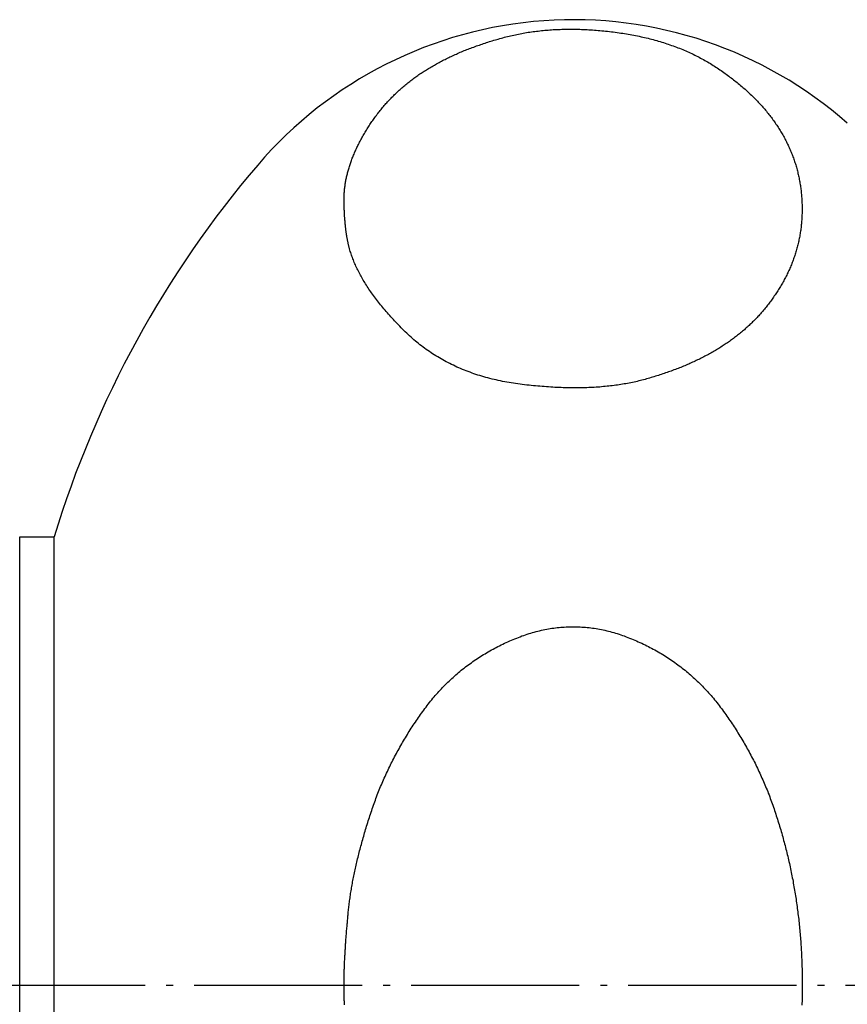
# Model space of a CAD drawing. Extents: x 8665 to 14852, y 6598 to 18647.
# Drawn here: x 12026 to 12038, y 13563 to 13577 of the extents above; entities that cross this region are included whole.
import ezdxf

# ---------------------------------------------------------------- set-up
doc = ezdxf.new("R2010")
doc.units = 0
doc.linetypes.add('ISO-04______', pattern=[3.0988, 2.4384, -0.3048, 0.0508, -0.3048])
doc.layers.add('__', color=7, linetype='CONTINUOUS')
doc.layers.add('___________2D', color=7, linetype='CONTINUOUS')

# ---------------------------------------------------------------- blocks, each defined once
blk = doc.blocks.new('____-8')
at = {"layer": '__', "color": 17, "linetype": 'CONTINUOUS'}
for p, q in [((-17.45, 214), (-16.95, 214)), ((-17.45, 201), (-17.45, 214)), ((-16.95, 201), (-16.95, 214))]:
    blk.add_line(p, q, dxfattribs=at)
at = {"layer": '__', "color": 17, "linetype": 'ISO-04______'}
blk.add_line((-49.55, 207.5), (43.55, 207.5), dxfattribs=at)
at = {"layer": '__', "color": 17, "linetype": 'CONTINUOUS', "flags": 128}
blk.add_lwpolyline([(-12.666, 218.175), (-12.669, 218.184), (-12.671, 218.193), (-12.674, 218.202), (-12.676, 218.211), (-12.678, 218.22), (-12.68, 218.229), (-12.683, 218.239), (-12.685, 218.248), (-12.687, 218.258), (-12.689, 218.267), (-12.691, 218.277), (-12.693, 218.287), (-12.695, 218.296), (-12.697, 218.306), (-12.699, 218.316), (-12.701, 218.326), (-12.703, 218.337), (-12.705, 218.347), (-12.706, 218.357), (-12.708, 218.367), (-12.71, 218.378), (-12.711, 218.388), (-12.713, 218.399), (-12.714, 218.41), (-12.716, 218.421), (-12.717, 218.431), (-12.719, 218.442), (-12.72, 218.453), (-12.722, 218.465), (-12.723, 218.476), (-12.724, 218.487), (-12.726, 218.498), (-12.727, 218.51), (-12.728, 218.521), (-12.729, 218.533), (-12.73, 218.545), (-12.731, 218.556), (-12.732, 218.568), (-12.733, 218.58), (-12.734, 218.592), (-12.735, 218.604), (-12.736, 218.616), (-12.737, 218.629), (-12.738, 218.641), (-12.738, 218.653), (-12.739, 218.666), (-12.74, 218.679), (-12.741, 218.691), (-12.741, 218.704), (-12.742, 218.717), (-12.742, 218.73), (-12.743, 218.743), (-12.743, 218.756), (-12.744, 218.769), (-12.744, 218.782), (-12.744, 218.795), (-12.745, 218.809), (-12.745, 218.822), (-12.745, 218.836), (-12.745, 218.849), (-12.745, 218.863), (-12.746, 218.877), (-12.746, 218.891), (-12.746, 218.905), (-12.746, 218.919), (-12.745, 218.933), (-12.745, 218.947), (-12.744, 218.961), (-12.744, 218.975), (-12.743, 218.989), (-12.742, 219.004), (-12.741, 219.018), (-12.74, 219.032), (-12.738, 219.046), (-12.737, 219.061), (-12.735, 219.075), (-12.733, 219.09), (-12.731, 219.104), (-12.729, 219.118), (-12.727, 219.133), (-12.724, 219.148), (-12.722, 219.162), (-12.719, 219.177), (-12.716, 219.191), (-12.713, 219.206), (-12.71, 219.221), (-12.706, 219.235), (-12.703, 219.25), (-12.699, 219.265), (-12.696, 219.28), (-12.692, 219.295), (-12.688, 219.31), (-12.683, 219.324), (-12.679, 219.339), (-12.674, 219.354), (-12.67, 219.369), (-12.665, 219.385), (-12.66, 219.4), (-12.655, 219.415), (-12.65, 219.43), (-12.644, 219.445), (-12.639, 219.46), (-12.633, 219.476), (-12.627, 219.491), (-12.621, 219.506), (-12.615, 219.521), (-12.608, 219.537), (-12.602, 219.552), (-12.595, 219.568), (-12.589, 219.583), (-12.582, 219.599), (-12.575, 219.614), (-12.567, 219.63), (-12.56, 219.645), (-12.553, 219.661), (-12.545, 219.677), (-12.537, 219.692), (-12.529, 219.708), (-12.521, 219.724), (-12.513, 219.74), (-12.504, 219.756), (-12.496, 219.771), (-12.487, 219.787), (-12.478, 219.803), (-12.469, 219.819), (-12.46, 219.835), (-12.451, 219.851), (-12.441, 219.867), (-12.432, 219.883), (-12.422, 219.899), (-12.412, 219.915), (-12.403, 219.931), (-12.393, 219.947), (-12.383, 219.962), (-12.373, 219.978), (-12.362, 219.993), (-12.352, 220.008), (-12.342, 220.024), (-12.331, 220.039), (-12.321, 220.054), (-12.31, 220.069), (-12.299, 220.084), (-12.288, 220.099), (-12.277, 220.113), (-12.266, 220.128), (-12.255, 220.142), (-12.244, 220.157), (-12.233, 220.171), (-12.221, 220.185), (-12.21, 220.199), (-12.198, 220.214), (-12.187, 220.228), (-12.175, 220.241), (-12.163, 220.255), (-12.151, 220.269), (-12.139, 220.283), (-12.127, 220.296), (-12.115, 220.31), (-12.103, 220.323), (-12.09, 220.336), (-12.078, 220.349), (-12.065, 220.362), (-12.053, 220.375), (-12.04, 220.388), (-12.027, 220.401), (-12.014, 220.414), (-12.001, 220.426), (-11.988, 220.439), (-11.975, 220.451), (-11.961, 220.464), (-11.948, 220.476), (-11.935, 220.488), (-11.921, 220.5), (-11.907, 220.512), (-11.894, 220.524), (-11.88, 220.536), (-11.866, 220.548), (-11.852, 220.56), (-11.838, 220.571), (-11.823, 220.583), (-11.809, 220.594), (-11.795, 220.605), (-11.78, 220.616), (-11.766, 220.628), (-11.751, 220.639), (-11.736, 220.65), (-11.721, 220.66), (-11.706, 220.671), (-11.691, 220.682), (-11.676, 220.692), (-11.661, 220.703), (-11.646, 220.713), (-11.63, 220.724), (-11.615, 220.734), (-11.599, 220.744), (-11.584, 220.754), (-11.568, 220.764), (-11.552, 220.774), (-11.536, 220.784), (-11.52, 220.794), (-11.503, 220.804), (-11.487, 220.813), (-11.471, 220.823), (-11.454, 220.833), (-11.437, 220.842), (-11.42, 220.852), (-11.404, 220.861), (-11.387, 220.87), (-11.369, 220.88), (-11.352, 220.889), (-11.335, 220.898), (-11.317, 220.907), (-11.3, 220.916), (-11.282, 220.925), (-11.264, 220.934), (-11.247, 220.943), (-11.229, 220.951), (-11.211, 220.96), (-11.192, 220.968), (-11.174, 220.977), (-11.156, 220.985), (-11.137, 220.994), (-11.118, 221.002), (-11.1, 221.01), (-11.081, 221.019), (-11.062, 221.027), (-11.043, 221.035), (-11.024, 221.043), (-11.005, 221.051), (-10.985, 221.058), (-10.966, 221.066), (-10.946, 221.074), (-10.926, 221.082), (-10.907, 221.089), (-10.887, 221.097), (-10.867, 221.104), (-10.847, 221.111), (-10.826, 221.119), (-10.806, 221.126), (-10.785, 221.133), (-10.765, 221.14), (-10.744, 221.147), (-10.724, 221.154), (-10.703, 221.161), (-10.682, 221.168), (-10.661, 221.175), (-10.639, 221.182), (-10.618, 221.188), (-10.597, 221.195), (-10.575, 221.201), (-10.553, 221.208), (-10.532, 221.214), (-10.51, 221.22), (-10.488, 221.227), (-10.466, 221.233), (-10.444, 221.239), (-10.421, 221.245), (-10.399, 221.251), (-10.377, 221.256), (-10.354, 221.262), (-10.332, 221.267), (-10.309, 221.273), (-10.286, 221.278), (-10.263, 221.283), (-10.24, 221.287), (-10.217, 221.292), (-10.194, 221.297), (-10.171, 221.301), (-10.148, 221.305), (-10.124, 221.309), (-10.101, 221.313), (-10.077, 221.317), (-10.053, 221.321), (-10.03, 221.324), (-10.006, 221.327), (-9.982, 221.331), (-9.958, 221.334), (-9.934, 221.336), (-9.91, 221.339), (-9.885, 221.342), (-9.861, 221.344), (-9.837, 221.346), (-9.812, 221.348), (-9.787, 221.35), (-9.763, 221.352), (-9.738, 221.354), (-9.713, 221.356), (-9.688, 221.357), (-9.663, 221.358), (-9.638, 221.359), (-9.613, 221.36), (-9.587, 221.361), (-9.562, 221.362), (-9.536, 221.362), (-9.511, 221.362), (-9.485, 221.363), (-9.459, 221.363), (-9.434, 221.362), (-9.408, 221.362), (-9.382, 221.362), (-9.356, 221.361), (-9.329, 221.361), (-9.303, 221.36), (-9.277, 221.359), (-9.25, 221.358), (-9.224, 221.356), (-9.197, 221.355), (-9.17, 221.353), (-9.144, 221.351), (-9.117, 221.35), (-9.09, 221.347), (-9.063, 221.345), (-9.036, 221.343), (-9.008, 221.34), (-8.981, 221.338), (-8.954, 221.335), (-8.926, 221.332), (-8.898, 221.329), (-8.871, 221.326), (-8.843, 221.322), (-8.815, 221.319), (-8.788, 221.315), (-8.76, 221.311), (-8.733, 221.307), (-8.706, 221.303), (-8.679, 221.299), (-8.652, 221.295), (-8.625, 221.29), (-8.598, 221.285), (-8.572, 221.28), (-8.545, 221.275), (-8.519, 221.27), (-8.493, 221.265), (-8.467, 221.259), (-8.441, 221.254), (-8.415, 221.248), (-8.39, 221.242), (-8.364, 221.236), (-8.339, 221.23), (-8.314, 221.224), (-8.289, 221.217), (-8.264, 221.211), (-8.239, 221.204), (-8.214, 221.197), (-8.19, 221.19), (-8.165, 221.183), (-8.141, 221.175), (-8.117, 221.168), (-8.093, 221.16), (-8.069, 221.152), (-8.045, 221.144), (-8.022, 221.136), (-7.998, 221.128), (-7.975, 221.12), (-7.952, 221.111), (-7.928, 221.103), (-7.906, 221.094), (-7.883, 221.085), (-7.86, 221.076), (-7.837, 221.066), (-7.815, 221.057), (-7.793, 221.047), (-7.771, 221.038), (-7.749, 221.028), (-7.727, 221.018), (-7.705, 221.008), (-7.683, 220.998), (-7.662, 220.987), (-7.641, 220.976), (-7.619, 220.966), (-7.598, 220.955), (-7.577, 220.944), (-7.557, 220.933), (-7.536, 220.921), (-7.515, 220.91), (-7.495, 220.898), (-7.475, 220.887), (-7.454, 220.875), (-7.434, 220.863), (-7.415, 220.85), (-7.395, 220.838), (-7.375, 220.826), (-7.356, 220.813), (-7.336, 220.8), (-7.317, 220.787), (-7.298, 220.774), (-7.279, 220.761), (-7.26, 220.748), (-7.242, 220.735), (-7.223, 220.722), (-7.205, 220.709), (-7.187, 220.696), (-7.169, 220.682), (-7.151, 220.669), (-7.133, 220.656), (-7.116, 220.642), (-7.098, 220.629), (-7.081, 220.615), (-7.064, 220.602), (-7.047, 220.588), (-7.03, 220.574), (-7.014, 220.561), (-6.997, 220.547), (-6.981, 220.533), (-6.965, 220.519), (-6.949, 220.505), (-6.933, 220.491), (-6.917, 220.477), (-6.902, 220.463), (-6.886, 220.449), (-6.871, 220.435), (-6.856, 220.421), (-6.841, 220.407), (-6.826, 220.392), (-6.812, 220.378), (-6.797, 220.363), (-6.783, 220.349), (-6.768, 220.334), (-6.754, 220.32), (-6.741, 220.305), (-6.727, 220.291), (-6.713, 220.276), (-6.7, 220.261), (-6.686, 220.246), (-6.673, 220.231), (-6.66, 220.217), (-6.647, 220.202), (-6.635, 220.187), (-6.622, 220.172), (-6.61, 220.156), (-6.598, 220.141), (-6.586, 220.126), (-6.574, 220.111), (-6.562, 220.096), (-6.55, 220.08), (-6.539, 220.065), (-6.528, 220.049), (-6.516, 220.034), (-6.505, 220.018), (-6.494, 220.003), (-6.484, 219.987), (-6.473, 219.971), (-6.463, 219.956), (-6.453, 219.94), (-6.442, 219.924), (-6.433, 219.908), (-6.423, 219.892), (-6.413, 219.876), (-6.404, 219.86), (-6.394, 219.844), (-6.385, 219.828), (-6.376, 219.812), (-6.367, 219.795), (-6.358, 219.779), (-6.35, 219.763), (-6.341, 219.746), (-6.333, 219.73), (-6.325, 219.714), (-6.317, 219.697), (-6.309, 219.681), (-6.301, 219.664), (-6.294, 219.647), (-6.286, 219.631), (-6.279, 219.614), (-6.272, 219.597), (-6.265, 219.581), (-6.258, 219.564), (-6.251, 219.547), (-6.245, 219.53), (-6.239, 219.513), (-6.232, 219.496), (-6.226, 219.479), (-6.22, 219.462), (-6.215, 219.445), (-6.209, 219.428), (-6.203, 219.411), (-6.198, 219.393), (-6.193, 219.376), (-6.188, 219.359), (-6.183, 219.341), (-6.178, 219.324), (-6.174, 219.307), (-6.169, 219.289), (-6.165, 219.271), (-6.161, 219.254), (-6.157, 219.236), (-6.153, 219.219), (-6.149, 219.201), (-6.146, 219.183), (-6.142, 219.165), (-6.139, 219.148), (-6.136, 219.13), (-6.133, 219.112), (-6.13, 219.094), (-6.128, 219.076), (-6.125, 219.058), (-6.123, 219.04), (-6.121, 219.021), (-6.119, 219.003), (-6.117, 218.985), (-6.115, 218.967), (-6.113, 218.949), (-6.112, 218.93), (-6.11, 218.912), (-6.109, 218.893), (-6.108, 218.875), (-6.107, 218.856), (-6.107, 218.838), (-6.106, 218.819), (-6.106, 218.801), (-6.105, 218.782), (-6.105, 218.763), (-6.105, 218.744), (-6.106, 218.726), (-6.106, 218.707), (-6.106, 218.688), (-6.107, 218.67), (-6.108, 218.651), (-6.109, 218.633), (-6.11, 218.614), (-6.111, 218.596), (-6.112, 218.578), (-6.114, 218.559), (-6.115, 218.541), (-6.117, 218.523), (-6.119, 218.505), (-6.121, 218.487), (-6.124, 218.469), (-6.126, 218.45), (-6.129, 218.432), (-6.131, 218.414), (-6.134, 218.397), (-6.137, 218.379), (-6.14, 218.361), (-6.144, 218.343), (-6.147, 218.325), (-6.151, 218.307), (-6.155, 218.29), (-6.158, 218.272), (-6.163, 218.255), (-6.167, 218.237), (-6.171, 218.22), (-6.176, 218.202), (-6.18, 218.185), (-6.185, 218.167), (-6.19, 218.15), (-6.195, 218.133), (-6.2, 218.115), (-6.206, 218.098), (-6.211, 218.081), (-6.217, 218.064), (-6.223, 218.047), (-6.229, 218.03), (-6.235, 218.013), (-6.241, 217.996), (-6.248, 217.979), (-6.254, 217.962), (-6.261, 217.945), (-6.268, 217.928), (-6.275, 217.911), (-6.282, 217.895), (-6.29, 217.878), (-6.297, 217.861), (-6.305, 217.845), (-6.313, 217.828), (-6.321, 217.812), (-6.329, 217.795), (-6.337, 217.779), (-6.345, 217.763), (-6.354, 217.746), (-6.363, 217.73), (-6.371, 217.714), (-6.38, 217.697), (-6.39, 217.681), (-6.399, 217.665), (-6.408, 217.649), (-6.418, 217.633), (-6.427, 217.617), (-6.437, 217.601), (-6.447, 217.586), (-6.457, 217.57), (-6.467, 217.554), (-6.477, 217.539), (-6.487, 217.523), (-6.498, 217.508), (-6.508, 217.493), (-6.518, 217.478), (-6.529, 217.463), (-6.54, 217.448), (-6.55, 217.433), (-6.561, 217.418), (-6.572, 217.404), (-6.583, 217.389), (-6.594, 217.374), (-6.605, 217.36), (-6.617, 217.346), (-6.628, 217.331), (-6.64, 217.317), (-6.651, 217.303), (-6.663, 217.289), (-6.675, 217.275), (-6.686, 217.262), (-6.698, 217.248), (-6.71, 217.234), (-6.723, 217.221), (-6.735, 217.207), (-6.747, 217.194), (-6.759, 217.181), (-6.772, 217.168), (-6.784, 217.154), (-6.797, 217.141), (-6.81, 217.129), (-6.823, 217.116), (-6.836, 217.103), (-6.849, 217.09), (-6.862, 217.078), (-6.875, 217.065), (-6.888, 217.053), (-6.902, 217.041), (-6.915, 217.029), (-6.929, 217.016), (-6.942, 217.004), (-6.956, 216.993), (-6.97, 216.981), (-6.984, 216.969), (-6.998, 216.957), (-7.012, 216.946), (-7.026, 216.934), (-7.041, 216.923), (-7.055, 216.912), (-7.069, 216.9), (-7.084, 216.889), (-7.099, 216.878), (-7.113, 216.867), (-7.128, 216.856), (-7.143, 216.846), (-7.158, 216.835), (-7.173, 216.824), (-7.189, 216.814), (-7.204, 216.804), (-7.219, 216.793), (-7.235, 216.783), (-7.25, 216.773), (-7.266, 216.763), (-7.282, 216.753), (-7.298, 216.743), (-7.314, 216.733), (-7.33, 216.723), (-7.346, 216.713), (-7.363, 216.703), (-7.379, 216.694), (-7.396, 216.684), (-7.412, 216.675), (-7.429, 216.665), (-7.446, 216.656), (-7.463, 216.646), (-7.48, 216.637), (-7.497, 216.628), (-7.515, 216.619), (-7.532, 216.61), (-7.55, 216.601), (-7.567, 216.592), (-7.585, 216.583), (-7.603, 216.574), (-7.621, 216.566), (-7.639, 216.557), (-7.657, 216.548), (-7.676, 216.54), (-7.694, 216.531), (-7.712, 216.523), (-7.731, 216.515), (-7.75, 216.506), (-7.769, 216.498), (-7.788, 216.49), (-7.807, 216.482), (-7.826, 216.474), (-7.845, 216.466), (-7.864, 216.458), (-7.884, 216.451), (-7.903, 216.443), (-7.923, 216.435), (-7.943, 216.428), (-7.963, 216.42), (-7.983, 216.413), (-8.003, 216.405), (-8.023, 216.398), (-8.043, 216.391), (-8.064, 216.384), (-8.084, 216.377), (-8.105, 216.37), (-8.126, 216.363), (-8.147, 216.356), (-8.168, 216.349), (-8.189, 216.342), (-8.21, 216.335), (-8.231, 216.329), (-8.253, 216.322), (-8.274, 216.316), (-8.296, 216.309), (-8.317, 216.303), (-8.339, 216.297), (-8.361, 216.29), (-8.383, 216.284), (-8.405, 216.278), (-8.428, 216.272), (-8.45, 216.266), (-8.473, 216.261), (-8.495, 216.255), (-8.518, 216.25), (-8.541, 216.245), (-8.565, 216.239), (-8.588, 216.235), (-8.612, 216.23), (-8.635, 216.225), (-8.659, 216.221), (-8.683, 216.217), (-8.708, 216.212), (-8.732, 216.209), (-8.757, 216.205), (-8.781, 216.201), (-8.806, 216.198), (-8.831, 216.194), (-8.857, 216.191), (-8.882, 216.188), (-8.908, 216.185), (-8.933, 216.183), (-8.959, 216.18), (-8.985, 216.178), (-9.012, 216.175), (-9.038, 216.173), (-9.064, 216.171), (-9.091, 216.17), (-9.118, 216.168), (-9.145, 216.166), (-9.172, 216.165), (-9.2, 216.164), (-9.227, 216.163), (-9.255, 216.162), (-9.283, 216.162), (-9.311, 216.161), (-9.339, 216.161), (-9.367, 216.16), (-9.396, 216.16), (-9.425, 216.16), (-9.453, 216.161), (-9.482, 216.161), (-9.512, 216.162), (-9.541, 216.162), (-9.57, 216.163), (-9.6, 216.164), (-9.63, 216.166), (-9.66, 216.167), (-9.69, 216.168), (-9.72, 216.17), (-9.751, 216.172), (-9.782, 216.174), (-9.812, 216.176), (-9.843, 216.178), (-9.874, 216.181), (-9.906, 216.183), (-9.937, 216.186), (-9.969, 216.189), (-10.001, 216.192), (-10.033, 216.195), (-10.065, 216.199), (-10.097, 216.202), (-10.13, 216.206), (-10.162, 216.21), (-10.195, 216.214), (-10.227, 216.218), (-10.259, 216.222), (-10.291, 216.227), (-10.323, 216.232), (-10.355, 216.238), (-10.386, 216.243), (-10.418, 216.249), (-10.449, 216.255), (-10.48, 216.261), (-10.51, 216.268), (-10.541, 216.275), (-10.571, 216.282), (-10.601, 216.289), (-10.631, 216.297), (-10.661, 216.304), (-10.69, 216.312), (-10.719, 216.321), (-10.749, 216.329), (-10.778, 216.338), (-10.806, 216.347), (-10.835, 216.356), (-10.863, 216.366), (-10.891, 216.376), (-10.919, 216.386), (-10.947, 216.396), (-10.975, 216.407), (-11.002, 216.418), (-11.029, 216.429), (-11.056, 216.44), (-11.083, 216.451), (-11.11, 216.463), (-11.136, 216.475), (-11.162, 216.488), (-11.188, 216.5), (-11.214, 216.513), (-11.24, 216.526), (-11.265, 216.539), (-11.29, 216.553), (-11.315, 216.567), (-11.34, 216.581), (-11.365, 216.595), (-11.389, 216.61), (-11.414, 216.625), (-11.438, 216.64), (-11.462, 216.655), (-11.485, 216.67), (-11.509, 216.686), (-11.532, 216.702), (-11.555, 216.719), (-11.578, 216.735), (-11.601, 216.752), (-11.624, 216.769), (-11.646, 216.786), (-11.668, 216.804), (-11.69, 216.822), (-11.712, 216.84), (-11.733, 216.858), (-11.755, 216.877), (-11.776, 216.896), (-11.797, 216.915), (-11.818, 216.934), (-11.838, 216.954), (-11.859, 216.973), (-11.879, 216.993), (-11.899, 217.013), (-11.918, 217.033), (-11.938, 217.053), (-11.957, 217.073), (-11.976, 217.093), (-11.995, 217.112), (-12.013, 217.132), (-12.032, 217.152), (-12.05, 217.171), (-12.068, 217.191), (-12.085, 217.21), (-12.102, 217.23), (-12.119, 217.249), (-12.136, 217.269), (-12.153, 217.288), (-12.169, 217.307), (-12.185, 217.327), (-12.201, 217.346), (-12.217, 217.365), (-12.232, 217.384), (-12.247, 217.404), (-12.262, 217.423), (-12.277, 217.442), (-12.291, 217.461), (-12.305, 217.48), (-12.319, 217.499), (-12.333, 217.518), (-12.347, 217.537), (-12.36, 217.555), (-12.373, 217.574), (-12.386, 217.593), (-12.398, 217.612), (-12.41, 217.631), (-12.422, 217.649), (-12.434, 217.668), (-12.446, 217.687), (-12.457, 217.705), (-12.468, 217.724), (-12.479, 217.742), (-12.489, 217.761), (-12.5, 217.779), (-12.51, 217.797), (-12.52, 217.816), (-12.529, 217.834), (-12.539, 217.852), (-12.548, 217.871), (-12.557, 217.889), (-12.565, 217.907), (-12.574, 217.925), (-12.582, 217.943), (-12.59, 217.961), (-12.598, 217.979), (-12.605, 217.997), (-12.612, 218.015), (-12.619, 218.033), (-12.626, 218.051), (-12.632, 218.069), (-12.639, 218.087), (-12.645, 218.104), (-12.65, 218.122), (-12.656, 218.14), (-12.661, 218.158), (-12.666, 218.175), (-12.666, 218.175), (-12.666, 218.175)], close=True, dxfattribs=at)
blk.add_lwpolyline([(-12.74, 207.214), (-12.741, 207.229), (-12.742, 207.245), (-12.742, 207.26), (-12.743, 207.275), (-12.743, 207.29), (-12.744, 207.304), (-12.744, 207.319), (-12.744, 207.333), (-12.745, 207.348), (-12.745, 207.362), (-12.745, 207.376), (-12.746, 207.391), (-12.746, 207.405), (-12.746, 207.419), (-12.746, 207.432), (-12.746, 207.446), (-12.746, 207.46), (-12.747, 207.473), (-12.747, 207.487), (-12.747, 207.5), (-12.747, 207.5), (-12.747, 207.5), (-12.747, 207.5), (-12.747, 207.513), (-12.747, 207.527), (-12.746, 207.54), (-12.746, 207.554), (-12.746, 207.568), (-12.746, 207.581), (-12.746, 207.595), (-12.746, 207.609), (-12.745, 207.624), (-12.745, 207.638), (-12.745, 207.652), (-12.744, 207.667), (-12.744, 207.681), (-12.744, 207.696), (-12.743, 207.71), (-12.743, 207.725), (-12.742, 207.74), (-12.742, 207.755), (-12.741, 207.771), (-12.741, 207.786), (-12.74, 207.801), (-12.739, 207.817), (-12.739, 207.832), (-12.738, 207.848), (-12.737, 207.864), (-12.736, 207.88), (-12.736, 207.896), (-12.735, 207.912), (-12.734, 207.928), (-12.733, 207.944), (-12.732, 207.961), (-12.731, 207.977), (-12.73, 207.994), (-12.729, 208.01), (-12.728, 208.027), (-12.727, 208.044), (-12.726, 208.061), (-12.725, 208.078), (-12.724, 208.096), (-12.722, 208.113), (-12.721, 208.13), (-12.72, 208.148), (-12.719, 208.165), (-12.717, 208.183), (-12.716, 208.201), (-12.715, 208.219), (-12.713, 208.237), (-12.712, 208.255), (-12.71, 208.274), (-12.709, 208.292), (-12.707, 208.31), (-12.706, 208.329), (-12.704, 208.348), (-12.703, 208.366), (-12.701, 208.385), (-12.699, 208.404), (-12.698, 208.423), (-12.696, 208.442), (-12.694, 208.462), (-12.692, 208.481), (-12.69, 208.501), (-12.689, 208.52), (-12.687, 208.54), (-12.685, 208.56), (-12.683, 208.58), (-12.681, 208.6), (-12.679, 208.62), (-12.676, 208.64), (-12.674, 208.66), (-12.671, 208.68), (-12.669, 208.701), (-12.666, 208.721), (-12.663, 208.742), (-12.66, 208.763), (-12.657, 208.783), (-12.654, 208.804), (-12.651, 208.825), (-12.648, 208.846), (-12.644, 208.867), (-12.641, 208.888), (-12.637, 208.91), (-12.634, 208.931), (-12.63, 208.953), (-12.626, 208.974), (-12.622, 208.996), (-12.618, 209.017), (-12.614, 209.039), (-12.609, 209.061), (-12.605, 209.083), (-12.6, 209.105), (-12.596, 209.127), (-12.591, 209.149), (-12.586, 209.172), (-12.581, 209.194), (-12.576, 209.216), (-12.571, 209.239), (-12.566, 209.262), (-12.561, 209.284), (-12.555, 209.307), (-12.55, 209.33), (-12.544, 209.353), (-12.539, 209.376), (-12.533, 209.399), (-12.527, 209.422), (-12.521, 209.446), (-12.515, 209.469), (-12.509, 209.493), (-12.502, 209.516), (-12.496, 209.54), (-12.489, 209.564), (-12.483, 209.587), (-12.476, 209.611), (-12.469, 209.635), (-12.462, 209.659), (-12.455, 209.683), (-12.448, 209.708), (-12.441, 209.732), (-12.434, 209.756), (-12.426, 209.781), (-12.419, 209.806), (-12.411, 209.83), (-12.403, 209.855), (-12.395, 209.88), (-12.387, 209.905), (-12.379, 209.93), (-12.371, 209.955), (-12.363, 209.98), (-12.355, 210.005), (-12.346, 210.031), (-12.338, 210.056), (-12.329, 210.081), (-12.32, 210.106), (-12.311, 210.131), (-12.302, 210.156), (-12.293, 210.181), (-12.284, 210.206), (-12.274, 210.231), (-12.265, 210.256), (-12.255, 210.28), (-12.246, 210.305), (-12.236, 210.33), (-12.226, 210.354), (-12.216, 210.379), (-12.205, 210.403), (-12.195, 210.428), (-12.185, 210.452), (-12.174, 210.476), (-12.163, 210.5), (-12.152, 210.525), (-12.141, 210.549), (-12.13, 210.573), (-12.119, 210.597), (-12.108, 210.621), (-12.097, 210.644), (-12.085, 210.668), (-12.073, 210.692), (-12.062, 210.716), (-12.05, 210.739), (-12.038, 210.763), (-12.025, 210.787), (-12.013, 210.81), (-12.001, 210.833), (-11.988, 210.857), (-11.976, 210.88), (-11.963, 210.903), (-11.95, 210.927), (-11.937, 210.95), (-11.924, 210.973), (-11.911, 210.996), (-11.898, 211.019), (-11.884, 211.042), (-11.871, 211.065), (-11.857, 211.087), (-11.843, 211.11), (-11.829, 211.133), (-11.815, 211.156), (-11.801, 211.178), (-11.787, 211.201), (-11.772, 211.223), (-11.758, 211.245), (-11.743, 211.268), (-11.728, 211.29), (-11.713, 211.312), (-11.698, 211.335), (-11.683, 211.357), (-11.668, 211.379), (-11.653, 211.401), (-11.637, 211.423), (-11.622, 211.445), (-11.606, 211.467), (-11.59, 211.488), (-11.574, 211.51), (-11.558, 211.532), (-11.542, 211.553), (-11.525, 211.574), (-11.509, 211.595), (-11.492, 211.616), (-11.475, 211.637), (-11.458, 211.658), (-11.441, 211.678), (-11.424, 211.698), (-11.407, 211.718), (-11.389, 211.738), (-11.371, 211.758), (-11.353, 211.777), (-11.335, 211.796), (-11.317, 211.815), (-11.299, 211.834), (-11.28, 211.853), (-11.262, 211.872), (-11.243, 211.89), (-11.224, 211.908), (-11.205, 211.926), (-11.186, 211.944), (-11.166, 211.962), (-11.147, 211.979), (-11.127, 211.997), (-11.107, 212.014), (-11.087, 212.031), (-11.067, 212.048), (-11.047, 212.064), (-11.027, 212.081), (-11.006, 212.097), (-10.985, 212.113), (-10.965, 212.129), (-10.944, 212.144), (-10.922, 212.16), (-10.901, 212.175), (-10.88, 212.191), (-10.858, 212.206), (-10.836, 212.22), (-10.814, 212.235), (-10.792, 212.249), (-10.77, 212.264), (-10.748, 212.278), (-10.725, 212.292), (-10.703, 212.305), (-10.68, 212.319), (-10.657, 212.332), (-10.634, 212.346), (-10.61, 212.359), (-10.587, 212.371), (-10.563, 212.384), (-10.54, 212.397), (-10.516, 212.409), (-10.492, 212.421), (-10.468, 212.433), (-10.443, 212.445), (-10.419, 212.456), (-10.394, 212.468), (-10.37, 212.479), (-10.345, 212.49), (-10.32, 212.501), (-10.294, 212.511), (-10.269, 212.522), (-10.244, 212.532), (-10.218, 212.542), (-10.193, 212.552), (-10.167, 212.562), (-10.141, 212.571), (-10.116, 212.579), (-10.09, 212.588), (-10.065, 212.596), (-10.039, 212.604), (-10.014, 212.611), (-9.988, 212.619), (-9.962, 212.626), (-9.937, 212.632), (-9.911, 212.638), (-9.886, 212.644), (-9.86, 212.65), (-9.835, 212.655), (-9.809, 212.66), (-9.783, 212.665), (-9.758, 212.669), (-9.732, 212.673), (-9.707, 212.677), (-9.681, 212.68), (-9.656, 212.683), (-9.63, 212.686), (-9.604, 212.688), (-9.579, 212.69), (-9.553, 212.692), (-9.528, 212.694), (-9.502, 212.695), (-9.476, 212.695), (-9.451, 212.696), (-9.425, 212.696), (-9.4, 212.696), (-9.374, 212.695), (-9.349, 212.695), (-9.323, 212.694), (-9.297, 212.692), (-9.272, 212.69), (-9.246, 212.688), (-9.221, 212.686), (-9.195, 212.683), (-9.17, 212.68), (-9.144, 212.677), (-9.118, 212.673), (-9.093, 212.669), (-9.067, 212.665), (-9.042, 212.66), (-9.016, 212.655), (-8.991, 212.65), (-8.965, 212.644), (-8.939, 212.638), (-8.914, 212.632), (-8.888, 212.626), (-8.863, 212.619), (-8.837, 212.612), (-8.811, 212.604), (-8.786, 212.596), (-8.76, 212.588), (-8.735, 212.58), (-8.709, 212.571), (-8.684, 212.562), (-8.658, 212.552), (-8.632, 212.542), (-8.607, 212.532), (-8.581, 212.522), (-8.556, 212.512), (-8.531, 212.501), (-8.506, 212.49), (-8.481, 212.479), (-8.456, 212.468), (-8.431, 212.456), (-8.407, 212.445), (-8.383, 212.433), (-8.358, 212.421), (-8.334, 212.409), (-8.311, 212.397), (-8.287, 212.384), (-8.263, 212.372), (-8.24, 212.359), (-8.217, 212.346), (-8.193, 212.332), (-8.17, 212.319), (-8.148, 212.306), (-8.125, 212.292), (-8.102, 212.278), (-8.08, 212.264), (-8.058, 212.25), (-8.036, 212.235), (-8.014, 212.22), (-7.992, 212.206), (-7.971, 212.191), (-7.949, 212.176), (-7.928, 212.16), (-7.907, 212.145), (-7.886, 212.129), (-7.865, 212.113), (-7.844, 212.097), (-7.823, 212.081), (-7.803, 212.064), (-7.783, 212.048), (-7.763, 212.031), (-7.743, 212.014), (-7.723, 211.997), (-7.703, 211.98), (-7.684, 211.962), (-7.664, 211.944), (-7.645, 211.927), (-7.626, 211.909), (-7.607, 211.89), (-7.588, 211.872), (-7.569, 211.853), (-7.551, 211.835), (-7.533, 211.816), (-7.514, 211.797), (-7.496, 211.777), (-7.479, 211.758), (-7.461, 211.738), (-7.443, 211.718), (-7.426, 211.698), (-7.409, 211.678), (-7.391, 211.658), (-7.374, 211.637), (-7.358, 211.617), (-7.341, 211.596), (-7.324, 211.575), (-7.308, 211.553), (-7.292, 211.532), (-7.276, 211.51), (-7.26, 211.489), (-7.244, 211.467), (-7.228, 211.445), (-7.213, 211.423), (-7.197, 211.401), (-7.182, 211.379), (-7.166, 211.357), (-7.151, 211.335), (-7.136, 211.313), (-7.121, 211.29), (-7.107, 211.268), (-7.092, 211.246), (-7.078, 211.223), (-7.063, 211.201), (-7.049, 211.178), (-7.035, 211.156), (-7.021, 211.133), (-7.007, 211.11), (-6.993, 211.088), (-6.979, 211.065), (-6.966, 211.042), (-6.952, 211.019), (-6.939, 210.996), (-6.926, 210.973), (-6.913, 210.95), (-6.9, 210.927), (-6.887, 210.904), (-6.874, 210.88), (-6.861, 210.857), (-6.849, 210.834), (-6.837, 210.81), (-6.824, 210.787), (-6.812, 210.763), (-6.8, 210.74), (-6.788, 210.716), (-6.777, 210.692), (-6.765, 210.669), (-6.753, 210.645), (-6.742, 210.621), (-6.731, 210.597), (-6.719, 210.573), (-6.708, 210.549), (-6.697, 210.525), (-6.687, 210.501), (-6.676, 210.476), (-6.665, 210.452), (-6.655, 210.428), (-6.645, 210.403), (-6.634, 210.379), (-6.624, 210.354), (-6.614, 210.33), (-6.604, 210.305), (-6.595, 210.281), (-6.585, 210.256), (-6.575, 210.231), (-6.566, 210.206), (-6.557, 210.181), (-6.548, 210.156), (-6.539, 210.131), (-6.53, 210.106), (-6.521, 210.081), (-6.512, 210.056), (-6.504, 210.031), (-6.495, 210.006), (-6.487, 209.98), (-6.479, 209.955), (-6.471, 209.929), (-6.463, 209.904), (-6.455, 209.879), (-6.447, 209.853), (-6.439, 209.828), (-6.431, 209.802), (-6.424, 209.777), (-6.416, 209.751), (-6.409, 209.726), (-6.401, 209.7), (-6.394, 209.675), (-6.387, 209.649), (-6.38, 209.624), (-6.373, 209.598), (-6.366, 209.572), (-6.359, 209.547), (-6.353, 209.521), (-6.346, 209.496), (-6.339, 209.47), (-6.333, 209.444), (-6.327, 209.418), (-6.32, 209.393), (-6.314, 209.367), (-6.308, 209.341), (-6.302, 209.315), (-6.296, 209.289), (-6.29, 209.264), (-6.285, 209.238), (-6.279, 209.212), (-6.274, 209.186), (-6.268, 209.16), (-6.263, 209.134), (-6.258, 209.108), (-6.252, 209.082), (-6.247, 209.056), (-6.242, 209.03), (-6.237, 209.004), (-6.233, 208.978), (-6.228, 208.952), (-6.223, 208.926), (-6.219, 208.9), (-6.214, 208.874), (-6.21, 208.848), (-6.206, 208.822), (-6.202, 208.795), (-6.197, 208.769), (-6.193, 208.743), (-6.19, 208.717), (-6.186, 208.691), (-6.182, 208.664), (-6.178, 208.638), (-6.175, 208.612), (-6.171, 208.585), (-6.168, 208.559), (-6.165, 208.533), (-6.162, 208.506), (-6.158, 208.48), (-6.155, 208.454), (-6.153, 208.427), (-6.15, 208.401), (-6.147, 208.374), (-6.144, 208.348), (-6.142, 208.321), (-6.139, 208.295), (-6.137, 208.268), (-6.135, 208.242), (-6.132, 208.215), (-6.13, 208.189), (-6.128, 208.162), (-6.126, 208.136), (-6.124, 208.109), (-6.123, 208.083), (-6.121, 208.056), (-6.119, 208.03), (-6.118, 208.003), (-6.116, 207.977), (-6.115, 207.95), (-6.113, 207.924), (-6.112, 207.897), (-6.111, 207.871), (-6.11, 207.844), (-6.109, 207.818), (-6.108, 207.791), (-6.107, 207.765), (-6.106, 207.738), (-6.105, 207.712), (-6.105, 207.685), (-6.104, 207.659), (-6.104, 207.632), (-6.103, 207.606), (-6.103, 207.579), (-6.103, 207.553), (-6.103, 207.527), (-6.103, 207.5), (-6.103, 207.474), (-6.103, 207.447), (-6.103, 207.421), (-6.103, 207.394), (-6.104, 207.368), (-6.104, 207.341), (-6.105, 207.315), (-6.105, 207.288), (-6.106, 207.262), (-6.107, 207.235), (-6.108, 207.209)], dxfattribs=at)
at = {"layer": '__', "color": 17, "linetype": 'CONTINUOUS'}
for centre, radius, start, end in [((-9.425, 215.484), 6.016, 48.6489, 139.4838), ((-2.595, 209.647), 15, 139.4838, 163.1314)]:
    blk.add_arc(centre, radius, start, end, dxfattribs=at)
blk = doc.blocks.new('____2')
at = {"layer": '__', "color": 17}
blk.add_blockref('____-8', (0, 0), dxfattribs=at)
blk = doc.blocks.new('__________2D')
at = {"layer": '__', "color": 17}
blk.add_blockref('____2', (12136.59, 13218.919), dxfattribs=at)

msp = doc.modelspace()

# ---------------------------------------------------------------- block references
at = {"layer": '___________2D'}
msp.add_blockref('__________2D', (-93.164, 136.384), dxfattribs=at)

doc.saveas('drawing.dxf')
